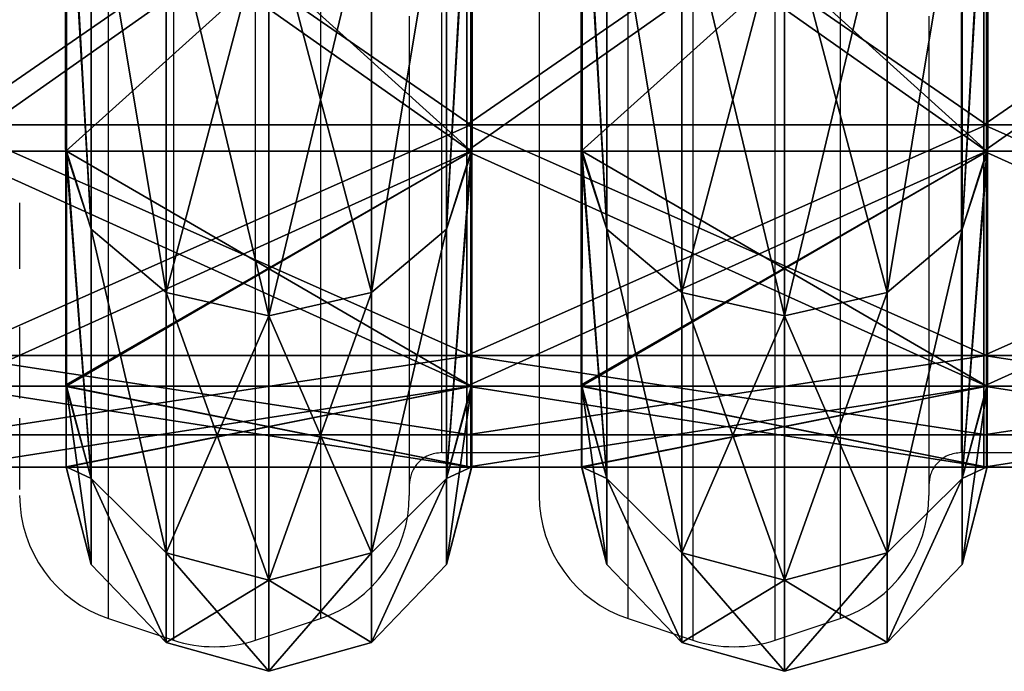
# Model space of a CAD drawing. Units: centimetres. Extents: x -271 to 271, y -194 to 194.
# Drawn here: x 1 to 16, y -29 to -19 of the extents above; entities that cross this region are included whole.
import ezdxf

# ---------------------------------------------------------------- set-up
doc = ezdxf.new("R2010")
doc.units = ezdxf.units.CM
doc.header["$LTSCALE"] = 2.54
doc.layers.get('0').update_dxf_attribs({"true_color": 0xff5454})
doc.layers.add('VP-EQ', color=7, linetype='Continuous', true_color=0x8a3492)

# ---------------------------------------------------------------- blocks, each defined once
blk = doc.blocks.new('R__nica')
at = {"color": 0}
mesh = blk.add_polyface(dxfattribs=at)
corners = [(46.483, 6.969, 52.391), (53.759, 6.531, 47.399), (52.436, 6.969, 46.437), (47.399, 6.531, 53.759), (46.426, 6.975, 52.42)]
mesh.append_faces([[corners[k] for k in face] for face in [(0, 1, 2), (3, 0, 4)]], dxfattribs={"vtx0": -1, "color": 0})
mesh.append_faces([[corners[k] for k in face] for face in [(1, 0, 3)]], dxfattribs={"vtx0": -1, "vtx1": -1, "color": 0})
mesh = blk.add_polyface(dxfattribs=at)
corners = [(47.399, 6.531, 7.241), (46.483, 6.952, 8.521), (53.759, 6.531, 13.601), (46.473, 6.953, 8.516), (52.481, 6.952, 14.519), (52.485, 6.953, 14.527)]
mesh.append_faces([[corners[k] for k in face] for face in [(1, 0, 3), (2, 4, 5)]], dxfattribs={"vtx0": -1, "color": 0})
mesh.append_faces([[corners[k] for k in face] for face in [(0, 1, 2)]], dxfattribs={"vtx0": -1, "vtx1": -1, "color": 0})
mesh.append_faces([[corners[k] for k in face] for face in [(2, 1, 4)]], dxfattribs={"vtx0": -1, "vtx2": -1, "color": 0})
mesh = blk.add_polyface(dxfattribs=at)
corners = [(46.483, 0.031, 52.391), (52.481, 0.036, 46.393), (52.436, 0.031, 46.437), (46.483, 6.969, 52.391), (52.481, 6.964, 46.393), (52.436, 6.969, 46.437)]
mesh.append_faces([[corners[k] for k in face] for face in [(0, 1, 2), (4, 3, 5)]], dxfattribs={"vtx0": -1, "color": 0})
mesh.append_faces([[corners[k] for k in face] for face in [(1, 3, 4)]], dxfattribs={"vtx0": -1, "vtx1": -1, "color": 0})
mesh.append_faces([[corners[k] for k in face] for face in [(1, 0, 3)]], dxfattribs={"vtx0": -1, "vtx2": -1, "color": 0})
mesh = blk.add_polyface(dxfattribs=at)
corners = [(52.481, 6.952, 14.519), (46.483, 0.048, 8.521), (52.481, 0.048, 14.519), (46.483, 6.952, 8.521)]
mesh.append_faces([[corners[k] for k in face] for face in [(0, 1, 2), (1, 0, 3)]], dxfattribs={"vtx0": -1, "color": 0})
mesh = blk.add_polyface(dxfattribs=at)
corners = [(52.481, 6.964, 46.393), (57.843, 6.531, 39.384), (56.306, 6.964, 38.885), (53.759, 6.531, 47.399), (52.436, 6.969, 46.437)]
mesh.append_faces([[corners[k] for k in face] for face in [(0, 1, 2), (3, 0, 4)]], dxfattribs={"vtx0": -1, "color": 0})
mesh.append_faces([[corners[k] for k in face] for face in [(1, 0, 3)]], dxfattribs={"vtx0": -1, "vtx1": -1, "color": 0})
mesh = blk.add_polyface(dxfattribs=at)
corners = [(52.481, 6.964, 46.393), (56.306, 0.036, 38.885), (52.481, 0.036, 46.393), (56.332, 0.041, 38.834), (56.332, 6.959, 38.834), (56.306, 6.964, 38.885)]
mesh.append_faces([[corners[k] for k in face] for face in [(0, 1, 2), (4, 0, 5)]], dxfattribs={"vtx0": -1, "color": 0})
mesh.append_faces([[corners[k] for k in face] for face in [(1, 0, 3), (3, 0, 4)]], dxfattribs={"vtx0": -1, "vtx1": -1, "color": 0})
mesh = blk.add_polyface(dxfattribs=at)
corners = [(56.332, 0.047, 22.077), (52.481, 0.048, 14.519), (52.485, 0.047, 14.527), (56.332, 6.953, 22.077), (52.481, 6.952, 14.519), (52.485, 6.953, 14.527)]
mesh.append_faces([[corners[k] for k in face] for face in [(0, 1, 2), (4, 3, 5)]], dxfattribs={"vtx0": -1, "color": 0})
mesh.append_faces([[corners[k] for k in face] for face in [(1, 3, 4)]], dxfattribs={"vtx0": -1, "vtx1": -1, "color": 0})
mesh.append_faces([[corners[k] for k in face] for face in [(1, 0, 3)]], dxfattribs={"vtx0": -1, "vtx2": -1, "color": 0})
mesh = blk.add_polyface(dxfattribs=at)
corners = [(52.485, 6.953, 14.527), (57.843, 6.531, 21.616), (53.759, 6.531, 13.601), (56.332, 6.953, 22.077), (56.336, 6.955, 22.105)]
mesh.append_faces([[corners[k] for k in face] for face in [(0, 1, 2), (1, 3, 4)]], dxfattribs={"vtx0": -1, "color": 0})
mesh.append_faces([[corners[k] for k in face] for face in [(1, 0, 3)]], dxfattribs={"vtx0": -1, "vtx2": -1, "color": 0})
mesh = blk.add_polyface(dxfattribs=at)
corners = [(57.652, 6.959, 30.5), (57.843, 6.531, 39.384), (59.25, 6.531, 30.5), (56.332, 6.959, 38.834), (56.306, 6.964, 38.885)]
mesh.append_faces([[corners[k] for k in face] for face in [(0, 1, 2), (1, 3, 4)]], dxfattribs={"vtx0": -1, "color": 0})
mesh.append_faces([[corners[k] for k in face] for face in [(1, 0, 3)]], dxfattribs={"vtx0": -1, "vtx2": -1, "color": 0})
mesh = blk.add_polyface(dxfattribs=at)
corners = [(56.332, 6.959, 38.834), (57.652, 0.041, 30.5), (56.332, 0.041, 38.834), (57.659, 0.045, 30.456), (57.659, 6.955, 30.456), (57.652, 6.959, 30.5)]
mesh.append_faces([[corners[k] for k in face] for face in [(0, 1, 2), (4, 0, 5)]], dxfattribs={"vtx0": -1, "color": 0})
mesh.append_faces([[corners[k] for k in face] for face in [(1, 0, 3), (3, 0, 4)]], dxfattribs={"vtx0": -1, "vtx1": -1, "color": 0})
mesh = blk.add_polyface(dxfattribs=at)
corners = [(57.659, 6.955, 30.456), (56.336, 0.045, 22.105), (57.659, 0.045, 30.456), (56.332, 0.047, 22.077), (56.332, 6.953, 22.077), (56.336, 6.955, 22.105)]
mesh.append_faces([[corners[k] for k in face] for face in [(0, 1, 2), (4, 0, 5)]], dxfattribs={"vtx0": -1, "color": 0})
mesh.append_faces([[corners[k] for k in face] for face in [(1, 0, 3), (3, 0, 4)]], dxfattribs={"vtx0": -1, "vtx1": -1, "color": 0})
mesh = blk.add_polyface(dxfattribs=at)
corners = [(56.336, 6.955, 22.105), (59.25, 6.531, 30.5), (57.843, 6.531, 21.616), (57.659, 6.955, 30.456), (57.652, 6.959, 30.5)]
mesh.append_faces([[corners[k] for k in face] for face in [(0, 1, 2), (1, 3, 4)]], dxfattribs={"vtx0": -1, "color": 0})
mesh.append_faces([[corners[k] for k in face] for face in [(1, 0, 3)]], dxfattribs={"vtx0": -1, "vtx2": -1, "color": 0})
mesh = blk.add_polyface(dxfattribs=at)
corners = [(47.399, 6.531, 53.759), (54.796, 5.25, 48.152), (53.759, 6.531, 47.399), (48.152, 5.25, 54.796)]
mesh.append_faces([[corners[k] for k in face] for face in [(0, 1, 2), (1, 0, 3)]], dxfattribs={"vtx0": -1, "color": 0})
mesh = blk.add_polyface(dxfattribs=at)
corners = [(47.399, 6.531, 7.241), (54.796, 5.25, 12.848), (48.152, 5.25, 6.204), (53.759, 6.531, 13.601)]
mesh.append_faces([[corners[k] for k in face] for face in [(0, 1, 2), (1, 0, 3)]], dxfattribs={"vtx0": -1, "color": 0})
mesh = blk.add_polyface(dxfattribs=at)
corners = [(53.759, 6.531, 13.601), (59.061, 5.25, 21.22), (54.796, 5.25, 12.848), (57.843, 6.531, 21.616)]
mesh.append_faces([[corners[k] for k in face] for face in [(0, 1, 2), (1, 0, 3)]], dxfattribs={"vtx0": -1, "color": 0})
mesh = blk.add_polyface(dxfattribs=at)
corners = [(53.759, 6.531, 47.399), (59.061, 5.25, 39.78), (57.843, 6.531, 39.384), (54.796, 5.25, 48.152)]
mesh.append_faces([[corners[k] for k in face] for face in [(0, 1, 2), (1, 0, 3)]], dxfattribs={"vtx0": -1, "color": 0})
mesh = blk.add_polyface(dxfattribs=at)
corners = [(57.843, 6.531, 39.384), (60.531, 5.25, 30.5), (59.25, 6.531, 30.5), (59.061, 5.25, 39.78)]
mesh.append_faces([[corners[k] for k in face] for face in [(0, 1, 2), (1, 0, 3)]], dxfattribs={"vtx0": -1, "color": 0})
mesh = blk.add_polyface(dxfattribs=at)
corners = [(57.843, 6.531, 21.616), (60.531, 5.25, 30.5), (59.061, 5.25, 21.22), (59.25, 6.531, 30.5)]
mesh.append_faces([[corners[k] for k in face] for face in [(0, 1, 2), (1, 0, 3)]], dxfattribs={"vtx0": -1, "color": 0})
mesh = blk.add_polyface(dxfattribs=at)
corners = [(54.796, 5.25, 48.152), (48.427, 3.5, 55.175), (55.175, 3.5, 48.427), (48.152, 5.25, 54.796)]
mesh.append_faces([[corners[k] for k in face] for face in [(0, 1, 2), (1, 0, 3)]], dxfattribs={"vtx0": -1, "color": 0})
mesh = blk.add_polyface(dxfattribs=at)
corners = [(48.152, 5.25, 6.204), (55.175, 3.5, 12.573), (48.427, 3.5, 5.825), (54.796, 5.25, 12.848)]
mesh.append_faces([[corners[k] for k in face] for face in [(0, 1, 2), (1, 0, 3)]], dxfattribs={"vtx0": -1, "color": 0})
mesh = blk.add_polyface(dxfattribs=at)
corners = [(59.061, 5.25, 39.78), (55.175, 3.5, 48.427), (59.507, 3.5, 39.925), (54.796, 5.25, 48.152)]
mesh.append_faces([[corners[k] for k in face] for face in [(0, 1, 2), (1, 0, 3)]], dxfattribs={"vtx0": -1, "color": 0})
mesh = blk.add_polyface(dxfattribs=at)
corners = [(54.796, 5.25, 12.848), (59.507, 3.5, 21.075), (55.175, 3.5, 12.573), (59.061, 5.25, 21.22)]
mesh.append_faces([[corners[k] for k in face] for face in [(0, 1, 2), (1, 0, 3)]], dxfattribs={"vtx0": -1, "color": 0})
mesh = blk.add_polyface(dxfattribs=at)
corners = [(59.061, 5.25, 21.22), (61, 3.5, 30.5), (59.507, 3.5, 21.075), (60.531, 5.25, 30.5)]
mesh.append_faces([[corners[k] for k in face] for face in [(0, 1, 2), (1, 0, 3)]], dxfattribs={"vtx0": -1, "color": 0})
mesh = blk.add_polyface(dxfattribs=at)
corners = [(60.531, 5.25, 30.5), (59.507, 3.5, 39.925), (61, 3.5, 30.5), (59.061, 5.25, 39.78)]
mesh.append_faces([[corners[k] for k in face] for face in [(0, 1, 2), (1, 0, 3)]], dxfattribs={"vtx0": -1, "color": 0})
mesh = blk.add_polyface(dxfattribs=at)
corners = [(48.427, 3.5, 5.825), (54.796, 1.75, 12.848), (48.152, 1.75, 6.204), (55.175, 3.5, 12.573)]
mesh.append_faces([[corners[k] for k in face] for face in [(0, 1, 2), (1, 0, 3)]], dxfattribs={"vtx0": -1, "color": 0})
mesh = blk.add_polyface(dxfattribs=at)
corners = [(55.175, 3.5, 48.427), (48.152, 1.75, 54.796), (54.796, 1.75, 48.152), (48.427, 3.5, 55.175)]
mesh.append_faces([[corners[k] for k in face] for face in [(0, 1, 2), (1, 0, 3)]], dxfattribs={"vtx0": -1, "color": 0})
mesh = blk.add_polyface(dxfattribs=at)
corners = [(55.175, 3.5, 12.573), (59.061, 1.75, 21.22), (54.796, 1.75, 12.848), (59.507, 3.5, 21.075)]
mesh.append_faces([[corners[k] for k in face] for face in [(0, 1, 2), (1, 0, 3)]], dxfattribs={"vtx0": -1, "color": 0})
mesh = blk.add_polyface(dxfattribs=at)
corners = [(59.507, 3.5, 39.925), (54.796, 1.75, 48.152), (59.061, 1.75, 39.78), (55.175, 3.5, 48.427)]
mesh.append_faces([[corners[k] for k in face] for face in [(0, 1, 2), (1, 0, 3)]], dxfattribs={"vtx0": -1, "color": 0})
mesh = blk.add_polyface(dxfattribs=at)
corners = [(59.507, 3.5, 21.075), (60.531, 1.75, 30.5), (59.061, 1.75, 21.22), (61, 3.5, 30.5)]
mesh.append_faces([[corners[k] for k in face] for face in [(0, 1, 2), (1, 0, 3)]], dxfattribs={"vtx0": -1, "color": 0})
mesh = blk.add_polyface(dxfattribs=at)
corners = [(61, 3.5, 30.5), (59.061, 1.75, 39.78), (60.531, 1.75, 30.5), (59.507, 3.5, 39.925)]
mesh.append_faces([[corners[k] for k in face] for face in [(0, 1, 2), (1, 0, 3)]], dxfattribs={"vtx0": -1, "color": 0})
mesh = blk.add_polyface(dxfattribs=at)
corners = [(54.796, 1.75, 12.848), (47.399, 0.469, 7.241), (48.152, 1.75, 6.204), (53.759, 0.469, 13.601)]
mesh.append_faces([[corners[k] for k in face] for face in [(0, 1, 2), (1, 0, 3)]], dxfattribs={"vtx0": -1, "color": 0})
mesh = blk.add_polyface(dxfattribs=at)
corners = [(54.796, 1.75, 48.152), (47.399, 0.469, 53.759), (53.759, 0.469, 47.399), (48.152, 1.75, 54.796)]
mesh.append_faces([[corners[k] for k in face] for face in [(0, 1, 2), (1, 0, 3)]], dxfattribs={"vtx0": -1, "color": 0})
mesh = blk.add_polyface(dxfattribs=at)
corners = [(59.061, 1.75, 39.78), (53.759, 0.469, 47.399), (57.843, 0.469, 39.384), (54.796, 1.75, 48.152)]
mesh.append_faces([[corners[k] for k in face] for face in [(0, 1, 2), (1, 0, 3)]], dxfattribs={"vtx0": -1, "color": 0})
mesh = blk.add_polyface(dxfattribs=at)
corners = [(59.061, 1.75, 21.22), (53.759, 0.469, 13.601), (54.796, 1.75, 12.848), (57.843, 0.469, 21.616)]
mesh.append_faces([[corners[k] for k in face] for face in [(0, 1, 2), (1, 0, 3)]], dxfattribs={"vtx0": -1, "color": 0})
mesh = blk.add_polyface(dxfattribs=at)
corners = [(60.531, 1.75, 30.5), (57.843, 0.469, 21.616), (59.061, 1.75, 21.22), (59.25, 0.469, 30.5)]
mesh.append_faces([[corners[k] for k in face] for face in [(0, 1, 2), (1, 0, 3)]], dxfattribs={"vtx0": -1, "color": 0})
mesh = blk.add_polyface(dxfattribs=at)
corners = [(60.531, 1.75, 30.5), (57.843, 0.469, 39.384), (59.25, 0.469, 30.5), (59.061, 1.75, 39.78)]
mesh.append_faces([[corners[k] for k in face] for face in [(0, 1, 2), (1, 0, 3)]], dxfattribs={"vtx0": -1, "color": 0})
mesh = blk.add_polyface(dxfattribs=at)
corners = [(53.759, 0.469, 47.399), (46.483, 0.031, 52.391), (52.436, 0.031, 46.437), (47.399, 0.469, 53.759), (46.426, 0.025, 52.42)]
mesh.append_faces([[corners[k] for k in face] for face in [(0, 1, 2), (1, 3, 4)]], dxfattribs={"vtx0": -1, "color": 0})
mesh.append_faces([[corners[k] for k in face] for face in [(1, 0, 3)]], dxfattribs={"vtx0": -1, "vtx2": -1, "color": 0})
mesh = blk.add_polyface(dxfattribs=at)
corners = [(47.399, 0.469, 7.241), (46.483, 0.048, 8.521), (46.473, 0.047, 8.516), (53.759, 0.469, 13.601), (52.481, 0.048, 14.519), (52.485, 0.047, 14.527)]
mesh.append_faces([[corners[k] for k in face] for face in [(0, 1, 2), (4, 3, 5)]], dxfattribs={"vtx0": -1, "color": 0})
mesh.append_faces([[corners[k] for k in face] for face in [(1, 3, 4)]], dxfattribs={"vtx0": -1, "vtx1": -1, "color": 0})
mesh.append_faces([[corners[k] for k in face] for face in [(1, 0, 3)]], dxfattribs={"vtx0": -1, "vtx2": -1, "color": 0})
mesh = blk.add_polyface(dxfattribs=at)
corners = [(57.843, 0.469, 39.384), (52.481, 0.036, 46.393), (56.306, 0.036, 38.885), (53.759, 0.469, 47.399), (52.436, 0.031, 46.437)]
mesh.append_faces([[corners[k] for k in face] for face in [(0, 1, 2), (1, 3, 4)]], dxfattribs={"vtx0": -1, "color": 0})
mesh.append_faces([[corners[k] for k in face] for face in [(1, 0, 3)]], dxfattribs={"vtx0": -1, "vtx2": -1, "color": 0})
mesh = blk.add_polyface(dxfattribs=at)
corners = [(57.843, 0.469, 21.616), (52.485, 0.047, 14.527), (53.759, 0.469, 13.601), (56.332, 0.047, 22.077), (56.336, 0.045, 22.105)]
mesh.append_faces([[corners[k] for k in face] for face in [(0, 1, 2), (3, 0, 4)]], dxfattribs={"vtx0": -1, "color": 0})
mesh.append_faces([[corners[k] for k in face] for face in [(1, 0, 3)]], dxfattribs={"vtx0": -1, "vtx1": -1, "color": 0})
mesh = blk.add_polyface(dxfattribs=at)
corners = [(57.843, 0.469, 39.384), (57.652, 0.041, 30.5), (59.25, 0.469, 30.5), (56.332, 0.041, 38.834), (56.306, 0.036, 38.885)]
mesh.append_faces([[corners[k] for k in face] for face in [(0, 1, 2), (3, 0, 4)]], dxfattribs={"vtx0": -1, "color": 0})
mesh.append_faces([[corners[k] for k in face] for face in [(1, 0, 3)]], dxfattribs={"vtx0": -1, "vtx1": -1, "color": 0})
mesh = blk.add_polyface(dxfattribs=at)
corners = [(59.25, 0.469, 30.5), (56.336, 0.045, 22.105), (57.843, 0.469, 21.616), (57.659, 0.045, 30.456), (57.652, 0.041, 30.5)]
mesh.append_faces([[corners[k] for k in face] for face in [(0, 1, 2), (3, 0, 4)]], dxfattribs={"vtx0": -1, "color": 0})
mesh.append_faces([[corners[k] for k in face] for face in [(1, 0, 3)]], dxfattribs={"vtx0": -1, "vtx1": -1, "color": 0})
blk = doc.blocks.new('Grupuj_43')
at = {"color": 0}
mesh = blk.add_polyface(dxfattribs=at)
corners = [(17.62, 8, 1.248), (25.5, 8, 0.5), (25.5, 8), (17.775, 8, 1.724), (10.511, 8, 4.87), (10.805, 8, 5.275), (4.87, 8, 10.511), (5.275, 8, 10.805), (1.248, 8, 17.62), (1.724, 8, 17.775), (0, 8, 25.5), (0.5, 8, 25.5), (1.248, 8, 33.38), (1.724, 8, 33.225), (5.275, 8, 40.195), (4.87, 8, 40.489), (10.805, 8, 45.725), (10.511, 8, 46.13), (17.775, 8, 49.276), (17.62, 8, 49.752), (25.5, 8, 50.5), (25.5, 8, 51), (33.38, 8, 1.248), (33.225, 8, 1.724), (40.489, 8, 4.87), (40.195, 8, 5.275), (46.13, 8, 10.511), (45.725, 8, 10.805), (49.752, 8, 17.62), (49.276, 8, 17.775), (51, 8, 25.5), (50.5, 8, 25.5), (49.276, 8, 33.225), (49.752, 8, 33.38), (45.725, 8, 40.195), (46.13, 8, 40.489), (40.195, 8, 45.725), (40.489, 8, 46.13), (33.225, 8, 49.276), (33.38, 8, 49.752)]
mesh.append_faces([[corners[k] for k in face] for face in [(0, 1, 2), (1, 0, 3), (3, 4, 5), (5, 6, 7), (7, 8, 9), (9, 10, 11), (11, 12, 13), (13, 12, 14), (14, 15, 16), (16, 17, 18), (18, 19, 20), (22, 23, 24), (24, 25, 26), (26, 27, 28), (28, 29, 30), (30, 32, 33), (33, 34, 35), (35, 36, 37), (37, 38, 39), (39, 20, 21)]], dxfattribs={"vtx0": -1, "vtx1": -1, "color": 0})
mesh.append_faces([[corners[k] for k in face] for face in [(3, 0, 4), (5, 4, 6), (7, 6, 8), (9, 8, 10), (11, 10, 12), (14, 12, 15), (16, 15, 17), (18, 17, 19), (20, 19, 21), (1, 22, 2), (22, 1, 23), (24, 23, 25), (26, 25, 27), (28, 27, 29), (30, 29, 31), (30, 31, 32), (33, 32, 34), (35, 34, 36), (37, 36, 38), (39, 38, 20)]], dxfattribs={"vtx0": -1, "vtx2": -1, "color": 0})
at = {"color": 7, "true_color": 0xfefefe}
mesh = blk.add_polyface(dxfattribs=at)
corners = [(40.195, 8, 45.725), (45.725, 0, 40.195), (40.195, 0, 45.725), (45.725, 8, 40.195)]
mesh.append_faces([[corners[k] for k in face] for face in [(0, 1, 2), (1, 0, 3)]], dxfattribs={"vtx0": -1, "color": 7})
mesh = blk.add_polyface(dxfattribs=at)
corners = [(45.725, 8, 10.805), (40.195, 0, 5.275), (45.725, 0, 10.805), (40.195, 8, 5.275)]
mesh.append_faces([[corners[k] for k in face] for face in [(0, 1, 2), (1, 0, 3)]], dxfattribs={"vtx0": -1, "color": 7})
at = {"color": 0}
mesh = blk.add_polyface(dxfattribs=at)
corners = [(46.13, 8, 40.489), (40.489, 0, 46.13), (46.13, 0, 40.489), (40.489, 8, 46.13)]
mesh.append_faces([[corners[k] for k in face] for face in [(0, 1, 2), (1, 0, 3)]], dxfattribs={"vtx0": -1, "color": 0})
mesh = blk.add_polyface(dxfattribs=at)
corners = [(40.489, 8, 4.87), (46.13, 0, 10.511), (40.489, 0, 4.87), (46.13, 8, 10.511)]
mesh.append_faces([[corners[k] for k in face] for face in [(0, 1, 2), (1, 0, 3)]], dxfattribs={"vtx0": -1, "color": 0})
at = {"color": 7, "true_color": 0xfefefe}
mesh = blk.add_polyface(dxfattribs=at)
corners = [(45.725, 8, 40.195), (49.276, 0, 33.225), (45.725, 0, 40.195), (49.276, 8, 33.225)]
mesh.append_faces([[corners[k] for k in face] for face in [(0, 1, 2), (1, 0, 3)]], dxfattribs={"vtx0": -1, "color": 7})
mesh = blk.add_polyface(dxfattribs=at)
corners = [(49.276, 8, 17.775), (45.725, 0, 10.805), (49.276, 0, 17.775), (45.725, 8, 10.805)]
mesh.append_faces([[corners[k] for k in face] for face in [(0, 1, 2), (1, 0, 3)]], dxfattribs={"vtx0": -1, "color": 7})
at = {"color": 0}
mesh = blk.add_polyface(dxfattribs=at)
corners = [(49.752, 8, 33.38), (46.13, 0, 40.489), (49.752, 0, 33.38), (46.13, 8, 40.489)]
mesh.append_faces([[corners[k] for k in face] for face in [(0, 1, 2), (1, 0, 3)]], dxfattribs={"vtx0": -1, "color": 0})
mesh = blk.add_polyface(dxfattribs=at)
corners = [(46.13, 8, 10.511), (49.752, 0, 17.62), (46.13, 0, 10.511), (49.752, 8, 17.62)]
mesh.append_faces([[corners[k] for k in face] for face in [(0, 1, 2), (1, 0, 3)]], dxfattribs={"vtx0": -1, "color": 0})
at = {"color": 7, "true_color": 0xfefefe}
mesh = blk.add_polyface(dxfattribs=at)
corners = [(50.5, 8, 25.5), (49.276, 0, 17.775), (50.5, 0, 25.5), (49.276, 8, 17.775)]
mesh.append_faces([[corners[k] for k in face] for face in [(0, 1, 2), (1, 0, 3)]], dxfattribs={"vtx0": -1, "color": 7})
mesh = blk.add_polyface(dxfattribs=at)
corners = [(49.276, 8, 33.225), (50.5, 0, 25.5), (49.276, 0, 33.225), (50.5, 8, 25.5)]
mesh.append_faces([[corners[k] for k in face] for face in [(0, 1, 2), (1, 0, 3)]], dxfattribs={"vtx0": -1, "color": 7})
at = {"color": 0}
mesh = blk.add_polyface(dxfattribs=at)
corners = [(51, 8, 25.5), (49.752, 0, 33.38), (51, 0, 25.5), (49.752, 8, 33.38)]
mesh.append_faces([[corners[k] for k in face] for face in [(0, 1, 2), (1, 0, 3)]], dxfattribs={"vtx0": -1, "color": 0})
mesh = blk.add_polyface(dxfattribs=at)
corners = [(49.752, 8, 17.62), (51, 0, 25.5), (49.752, 0, 17.62), (51, 8, 25.5)]
mesh.append_faces([[corners[k] for k in face] for face in [(0, 1, 2), (1, 0, 3)]], dxfattribs={"vtx0": -1, "color": 0})
mesh = blk.add_polyface(dxfattribs=at)
corners = [(33.38, 0, 1.248), (25.5, 0, 0.5), (25.5, 0), (33.225, 0, 1.724), (40.489, 0, 4.87), (40.195, 0, 5.275), (46.13, 0, 10.511), (45.725, 0, 10.805), (49.752, 0, 17.62), (49.276, 0, 17.775), (51, 0, 25.5), (50.5, 0, 25.5), (49.752, 0, 33.38), (49.276, 0, 33.225), (45.725, 0, 40.195), (46.13, 0, 40.489), (40.195, 0, 45.725), (40.489, 0, 46.13), (33.225, 0, 49.276), (33.38, 0, 49.752), (25.5, 0, 50.5), (25.5, 0, 51), (17.62, 0, 1.248), (17.775, 0, 1.724), (10.511, 0, 4.87), (10.805, 0, 5.275), (4.87, 0, 10.511), (5.275, 0, 10.805), (1.248, 0, 17.62), (1.724, 0, 17.775), (0, 0, 25.5), (0.5, 0, 25.5), (1.724, 0, 33.225), (1.248, 0, 33.38), (5.275, 0, 40.195), (4.87, 0, 40.489), (10.805, 0, 45.725), (10.511, 0, 46.13), (17.775, 0, 49.276), (17.62, 0, 49.752)]
mesh.append_faces([[corners[k] for k in face] for face in [(0, 1, 2), (1, 0, 3), (3, 4, 5), (5, 6, 7), (7, 8, 9), (9, 10, 11), (11, 12, 13), (13, 12, 14), (14, 15, 16), (16, 17, 18), (18, 19, 20), (22, 23, 24), (24, 25, 26), (26, 27, 28), (28, 29, 30), (30, 32, 33), (33, 34, 35), (35, 36, 37), (37, 38, 39), (39, 20, 21)]], dxfattribs={"vtx0": -1, "vtx1": -1, "color": 0})
mesh.append_faces([[corners[k] for k in face] for face in [(3, 0, 4), (5, 4, 6), (7, 6, 8), (9, 8, 10), (11, 10, 12), (14, 12, 15), (16, 15, 17), (18, 17, 19), (20, 19, 21), (1, 22, 2), (22, 1, 23), (24, 23, 25), (26, 25, 27), (28, 27, 29), (30, 29, 31), (30, 31, 32), (33, 32, 34), (35, 34, 36), (37, 36, 38), (39, 38, 20)]], dxfattribs={"vtx0": -1, "vtx2": -1, "color": 0})
blk = doc.blocks.new('Komponent_6')
at = {"color": 18, "true_color": 0x030303, "xscale": 0.9405000000000009, "yscale": 0.9028800000000009, "zscale": 0.9405000000000008, "rotation": 360}
blk.add_blockref('R__nica', (0, 1.731), dxfattribs=at)
at = {"color": 18, "true_color": 0x030303}
blk.add_blockref('Grupuj_43', (3.228, 0, 3.144), dxfattribs=at)
blk = doc.blocks.new('Grupuj_1')
at = {"color": 0, "rotation": 269.9999999999999}
for p in [(39.94, 57.371, 0.007), (47.879, 57.371, 0.007), (55.84, 57.371, 0.007)]:
    blk.add_blockref('Komponent_6', p, dxfattribs=at)
blk = doc.blocks.new('Grupuj_4')
at = {"color": 0}
blk.add_blockref('Grupuj_1', (0, 14.776, 8.068), dxfattribs=at)
blk = doc.blocks.new('Grupuj_7')
at = {"color": 0}
blk.add_blockref('Grupuj_4', (80.374, 0.4, 37.452), dxfattribs=at)
blk = doc.blocks.new('0412n')
at = {"color": 7, "linetype": 'Continuous', "lineweight": 25}
for p, q in [((1105.426, 171.64), (1106.926, 171.64)), ((1113.426, 171.64), (1114.926, 171.64)), ((1100.294, 169.084), (1101.294, 168.751)), ((1102.559, 168.751), (1103.559, 169.084)), ((1108.294, 169.084), (1109.294, 168.751)), ((1110.559, 168.751), (1111.559, 169.084))]:
    blk.add_line(p, q, dxfattribs=at)
at = {"color": 8, "linetype": 'Continuous', "lineweight": 25, "flags": 128}
for points in [[(1101.294, 179.069), (1101.294, 178.309), (1101.294, 177.573), (1101.294, 176.861), (1101.294, 176.174), (1101.294, 175.512), (1101.294, 174.878), (1101.294, 174.271), (1101.294, 173.693), (1101.294, 173.144), (1101.294, 172.624), (1101.294, 172.135), (1101.294, 171.677), (1101.294, 171.251), (1101.294, 170.857), (1101.294, 170.495), (1101.294, 170.166), (1101.294, 169.871), (1101.294, 169.61), (1101.294, 169.383), (1101.294, 169.19), (1101.294, 169.032), (1101.294, 168.909), (1101.294, 168.821), (1101.294, 168.768), (1101.294, 168.751)], [(1102.559, 168.751), (1102.559, 168.768), (1102.559, 168.821), (1102.559, 168.909), (1102.559, 169.032), (1102.559, 169.19), (1102.559, 169.383), (1102.559, 169.61), (1102.559, 169.871), (1102.559, 170.166), (1102.559, 170.495), (1102.559, 170.857), (1102.559, 171.251), (1102.559, 171.677), (1102.559, 172.135), (1102.559, 172.624), (1102.559, 173.144), (1102.559, 173.693), (1102.559, 174.271), (1102.559, 174.878), (1102.559, 175.512), (1102.559, 176.174), (1102.559, 176.861), (1102.559, 177.573), (1102.559, 178.309), (1102.559, 179.069)], [(1109.294, 179.069), (1109.294, 178.309), (1109.294, 177.573), (1109.294, 176.861), (1109.294, 176.174), (1109.294, 175.512), (1109.294, 174.878), (1109.294, 174.271), (1109.294, 173.693), (1109.294, 173.144), (1109.294, 172.624), (1109.294, 172.135), (1109.294, 171.677), (1109.294, 171.251), (1109.294, 170.857), (1109.294, 170.495), (1109.294, 170.166), (1109.294, 169.871), (1109.294, 169.61), (1109.294, 169.383), (1109.294, 169.19), (1109.294, 169.032), (1109.294, 168.909), (1109.294, 168.821), (1109.294, 168.768), (1109.294, 168.751)], [(1110.559, 168.751), (1110.559, 168.768), (1110.559, 168.821), (1110.559, 168.909), (1110.559, 169.032), (1110.559, 169.19), (1110.559, 169.383), (1110.559, 169.61), (1110.559, 169.871), (1110.559, 170.166), (1110.559, 170.495), (1110.559, 170.857), (1110.559, 171.251), (1110.559, 171.677), (1110.559, 172.135), (1110.559, 172.624), (1110.559, 173.144), (1110.559, 173.693), (1110.559, 174.271), (1110.559, 174.878), (1110.559, 175.512), (1110.559, 176.174), (1110.559, 176.861), (1110.559, 177.573), (1110.559, 178.309), (1110.559, 179.069)], [(1100.294, 169.084), (1100.294, 169.088), (1100.294, 169.124), (1100.294, 169.194), (1100.294, 169.3), (1100.294, 169.44), (1100.294, 169.615), (1100.294, 169.825), (1100.294, 170.069), (1100.294, 170.347), (1100.294, 170.659), (1100.294, 171.004), (1100.294, 171.381), (1100.294, 171.791), (1100.294, 172.233), (1100.294, 172.706), (1100.294, 173.21), (1100.294, 173.744), (1100.294, 174.307), (1100.294, 174.899), (1100.294, 175.519), (1100.294, 176.165), (1100.294, 176.838), (1100.294, 177.537), (1100.294, 178.26), (1100.294, 179.007)], [(1103.559, 178.631), (1103.559, 177.896), (1103.559, 177.185), (1103.559, 176.499), (1103.559, 175.839), (1103.559, 175.205), (1103.559, 174.599), (1103.559, 174.022), (1103.559, 173.473), (1103.559, 172.954), (1103.559, 172.466), (1103.559, 172.008), (1103.559, 171.582), (1103.559, 171.188), (1103.559, 170.827), (1103.559, 170.499), (1103.559, 170.204), (1103.559, 169.943), (1103.559, 169.716), (1103.559, 169.523), (1103.559, 169.365), (1103.559, 169.242), (1103.559, 169.154), (1103.559, 169.102), (1103.559, 169.084)], [(1108.294, 169.084), (1108.294, 169.088), (1108.294, 169.124), (1108.294, 169.194), (1108.294, 169.3), (1108.294, 169.44), (1108.294, 169.615), (1108.294, 169.825), (1108.294, 170.069), (1108.294, 170.347), (1108.294, 170.659), (1108.294, 171.004), (1108.294, 171.381), (1108.294, 171.791), (1108.294, 172.233), (1108.294, 172.706), (1108.294, 173.21), (1108.294, 173.744), (1108.294, 174.307), (1108.294, 174.899), (1108.294, 175.519), (1108.294, 176.165), (1108.294, 176.838), (1108.294, 177.537), (1108.294, 178.26), (1108.294, 179.007)], [(1111.559, 178.631), (1111.559, 177.896), (1111.559, 177.185), (1111.559, 176.499), (1111.559, 175.839), (1111.559, 175.205), (1111.559, 174.599), (1111.559, 174.022), (1111.559, 173.473), (1111.559, 172.954), (1111.559, 172.466), (1111.559, 172.008), (1111.559, 171.582), (1111.559, 171.188), (1111.559, 170.827), (1111.559, 170.499), (1111.559, 170.204), (1111.559, 169.943), (1111.559, 169.716), (1111.559, 169.523), (1111.559, 169.365), (1111.559, 169.242), (1111.559, 169.154), (1111.559, 169.102), (1111.559, 169.084)]]:
    blk.add_lwpolyline(points, dxfattribs=at)
at = {"color": 7, "linetype": 'Continuous', "lineweight": 25, "flags": 128}
for points in [[(1098.926, 175.49), (1098.926, 174.966), (1098.926, 174.473)], [(1098.926, 173.577), (1098.926, 173.176), (1098.926, 172.808), (1098.926, 172.472)], [(1098.926, 172.17), (1098.926, 171.901), (1098.926, 171.666), (1098.926, 171.465), (1098.926, 171.298), (1098.926, 171.167), (1098.926, 171.07)], [(1104.926, 178.362), (1104.926, 177.707), (1104.926, 177.078), (1104.926, 176.476), (1104.926, 175.902), (1104.926, 175.356), (1104.926, 174.84), (1104.926, 174.354), (1104.926, 173.898), (1104.926, 173.474), (1104.926, 173.081), (1104.926, 172.721), (1104.926, 172.393), (1104.926, 172.099), (1104.926, 171.839), (1104.926, 171.612), (1104.926, 171.42), (1104.926, 171.262), (1104.926, 171.14), (1104.926, 171.052), (1104.926, 170.999), (1104.926, 170.981)], [(1106.926, 178.529), (1106.926, 177.868), (1106.926, 177.233), (1106.926, 176.624), (1106.926, 176.043), (1106.926, 175.49), (1106.926, 174.966), (1106.926, 174.473), (1106.926, 174.009), (1106.926, 173.577), (1106.926, 173.176), (1106.926, 172.808), (1106.926, 172.472), (1106.926, 172.17), (1106.926, 171.901), (1106.926, 171.666), (1106.926, 171.465), (1106.926, 171.298), (1106.926, 171.167), (1106.926, 171.07), (1106.926, 171.009), (1106.926, 170.982), (1106.926, 170.981)], [(1112.926, 178.362), (1112.926, 177.707), (1112.926, 177.078), (1112.926, 176.476), (1112.926, 175.902), (1112.926, 175.356), (1112.926, 174.84), (1112.926, 174.354), (1112.926, 173.898), (1112.926, 173.474), (1112.926, 173.081), (1112.926, 172.721), (1112.926, 172.393), (1112.926, 172.099), (1112.926, 171.839), (1112.926, 171.612), (1112.926, 171.42), (1112.926, 171.262), (1112.926, 171.14), (1112.926, 171.052), (1112.926, 170.999), (1112.926, 170.981)], [(1105.426, 171.64), (1105.426, 171.658), (1105.426, 171.711), (1105.426, 171.8), (1105.426, 171.924), (1105.426, 172.083), (1105.426, 172.277), (1105.426, 172.505), (1105.426, 172.768), (1105.426, 173.065), (1105.426, 173.396), (1105.426, 173.759), (1105.426, 174.155), (1105.426, 174.583), (1105.426, 175.043), (1105.426, 175.533), (1105.426, 176.053), (1105.426, 176.603), (1105.426, 177.181), (1105.426, 177.787), (1105.426, 178.42)], [(1113.426, 171.64), (1113.426, 171.658), (1113.426, 171.711), (1113.426, 171.8), (1113.426, 171.924), (1113.426, 172.083), (1113.426, 172.277), (1113.426, 172.505), (1113.426, 172.768), (1113.426, 173.065), (1113.426, 173.396), (1113.426, 173.759), (1113.426, 174.155), (1113.426, 174.583), (1113.426, 175.043), (1113.426, 175.533), (1113.426, 176.053), (1113.426, 176.603), (1113.426, 177.181), (1113.426, 177.787), (1113.426, 178.42)]]:
    blk.add_lwpolyline(points, dxfattribs=at)
at = {"color": 7, "linetype": 'Continuous', "lineweight": 25}
for centre, start, end in [((1100.926, 170.981), 180, 251.5651), ((1102.926, 170.981), 288.4349, 0), ((1108.926, 170.981), 180, 251.5651), ((1110.926, 170.981), 288.4349, 0), ((1101.926, 170.648), 251.5651, 288.4349), ((1109.926, 170.648), 251.5651, 288.4349)]:
    blk.add_arc(centre, 2, start, end, dxfattribs=at)
for points, knots in [([(1105.426, 171.64), (1105.355, 171.631), (1105.208, 171.613), (1105.04, 171.477), (1104.942, 171.309), (1104.931, 171.195), (1104.926, 171.14)], [0, 0, 0, 0, 0.270261, 0.562429, 0.789746, 1, 1, 1, 1]), ([(1113.426, 171.64), (1113.355, 171.631), (1113.208, 171.613), (1113.04, 171.477), (1112.942, 171.309), (1112.931, 171.195), (1112.926, 171.14)], [0, 0, 0, 0, 0.270258, 0.562431, 0.78972, 1, 1, 1, 1])]:
    blk.add_open_spline(points, degree=3, knots=knots, dxfattribs=at)
blk = doc.blocks.new('0412 2d')
at = {"layer": 'VP-EQ', "color": 0}
blk.add_blockref('0412n', (-830.409, 136.911, 0.023), dxfattribs=at)

msp = doc.modelspace()

# ---------------------------------------------------------------- block references
at = {"color": 0}
msp.add_blockref('Grupuj_7', (-120.772, -44.189), dxfattribs=at)
at = {"layer": 'VP-EQ', "color": 0}
msp.add_blockref('0412 2d', (-267.921, -334.194), dxfattribs=at)

doc.saveas('drawing.dxf')
